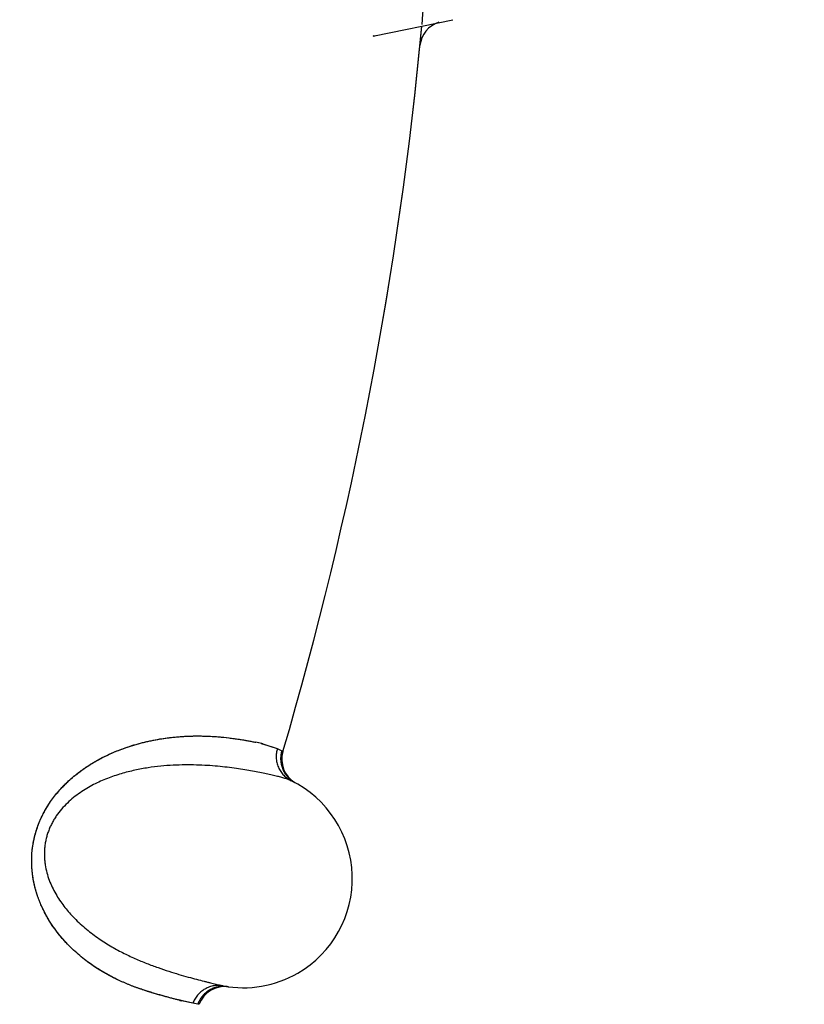
# Model space of a CAD drawing. Units: inches. Extents: x 0.7 to 21.3, y 0.5 to 16.
# Drawn here: x 7.7 to 7.8, y 14.6 to 14.7 of the extents above; entities that cross this region are included whole.
import ezdxf

# ---------------------------------------------------------------- set-up
doc = ezdxf.new("R2010")
doc.units = ezdxf.units.IN
doc.header["$LTSCALE"] = 1.21
doc.header["$MEASUREMENT"] = 0
doc.layers.get('0').update_dxf_attribs({"linetype": 'CONTINUOUS'})
doc.layers.add('AXIS', color=7, linetype='CONTINUOUS')
doc.layers.add('SCHEME_DIMS', color=7, linetype='CONTINUOUS')
doc.dimstyles.new('DIMSTYLE_1', dxfattribs={"dimtxt": 0.1, "dimasz": 0.1875, "dimexe": 0.125, "dimexo": 0.0625, "dimgap": 0.1, "dimtad": 0, "dimtih": 1, "dimtoh": 1, "dimdec": 1, "dimlfac": 1.3333333333, "dimzin": 4, "dimdsep": 46, "dimtxsty": 'STANDARD', "dimblk": '_FILLED', "dimblk1": '_FILLED', "dimblk2": '_FILLED', "dimcen": 0.09, "dimadec": 0, "dimazin": 0, "dimtp": 0.1, "dimtm": 0.1, "dimtfac": 1, "dimtdec": 1, "dimtofl": 0, "dimtmove": 0, "dimatfit": 3, "dimldrblk": '_FILLED', "dimfxl": 1, "dimtolj": 1, "dimtzin": 4, "dimarcsym": 0})

# ---------------------------------------------------------------- blocks, each defined once
blk = doc.blocks.new('_FILLED')
at = {"color": 0, "linetype": 'BYBLOCK'}
blk.add_solid([(0, 0), (-1, 0.1666666667), (-1, -0.1666666667)], dxfattribs=at)
blk = doc.blocks.new('*D3')
at = {"layer": 'SCHEME_DIMS', "color": 7, "linetype": 'CONTINUOUS'}
for p, q in [((7.3231600049, 15.5012091533), (9.5867075936, 15.5012091533)), ((9.4617075936, 15.5012091533), (9.4617075936, 10.6669588304)), ((9.4617075936, 5.5327085075), (9.4617075936, 10.2169588304)), ((7.7048139185, 5.5327085075), (9.5867075936, 5.5327085075))]:
    blk.add_line(p, q, dxfattribs=at)
at = {"layer": 'SCHEME_DIMS', "color": 7, "linetype": 'CONTINUOUS', "xscale": 0.1875, "yscale": 0.1875, "zscale": 0.1875}
for p, rotation in [((9.4617075936, 15.5012091533), 90), ((9.4617075936, 5.5327085075), 270)]:
    blk.add_blockref('_FILLED', p, dxfattribs=dict(at, rotation=rotation))
at = {"layer": 'SCHEME_DIMS', "color": 7, "linetype": 'CONTINUOUS', "insert": (9.3617075936, 10.5669588304), "char_height": 0.1, "width": 0.7, "attachment_point": 2, "line_spacing_factor": 0.9}
blk.add_mtext('337.6\\P[13.29]', dxfattribs=at)

msp = doc.modelspace()

# ---------------------------------------------------------------- linework, layer by layer
at = {"color": 7, "linetype": 'CONTINUOUS'}
for p, q in [((7.778421528, 14.7125463726), (7.7891662485, 14.7147605417)), ((7.7782326074, 14.712507442), (7.7783212086, 14.712525777)), ((7.7783210145, 14.7125266625), (7.7782356042, 14.7125079419)), ((7.763003645, 14.6151907938), (7.7650363658, 14.6145363447)), ((7.7630421386, 14.6151814087), (7.7650363661, 14.6145363439)), ((7.7650363658, 14.6145363447), (7.7656468832, 14.6142152178)), ((7.7656468832, 14.6142152178), (7.7657804866, 14.6141415994)), ((7.7583145859, 14.5817912756), (7.7582770217, 14.5817964179)), ((7.7519783518, 14.5798480274), (7.7516627709, 14.5799262978)), ((7.7534273717, 14.5795157348), (7.7518775032, 14.5798729977)), ((7.753427372, 14.5795157354), (7.7519783518, 14.5798480274)), ((7.7541069892, 14.5794032037), (7.7534273717, 14.5795157348)), ((7.7542250139, 14.5793868558), (7.7541069892, 14.5794032037))]:
    msp.add_line(p, q, dxfattribs=at)
for centre, radius, start, end in [((7.2584556508, 14.7630234682), 0.52875, 343.6441125558, 354.6633805511), ((7.7883923476, 14.7108377701), 0.00375, 107.6525889312, 174.3759113363), ((7.2584556508, 14.7630234682), 0.52875, 354.6633805511, 354.6644646972), ((7.7649491828, 14.7768728397), 0.0657219099, 281.7414598977, 281.9793574581), ((7.7551886246, 14.5830677881), 0.0330602078, 76.5663136243, 77.9856857703), ((7.7559253274, 14.586656337), 0.0293994216, 76.2930022123, 77.9281393749), ((7.7569796217, 14.5910675063), 0.0248640675, 75.9789552936, 76.1444487595), ((7.7564844867, 14.5885764858), 0.027401181, 76.1535876002, 76.3839866702), ((7.7694060306, 14.6130702778), 0.0037499999, 163.6441445493, 238.8110077794), ((7.760350067, 14.5966553986), 0.0149999982, 300.0000099541, 63.8771260322), ((7.7692255398, 14.6131280282), 0.0037143331, 233.0953122442, 241.2834006951), ((7.7603500668, 14.5966553984), 0.0149999959, 259.4430647704, 300.0000099541), ((7.75780589, 14.5780759387), 0.00375, 82.4458478452, 159.6765608108), ((7.7576277262, 14.578163597), 0.0036882704, 81.6421940577, 90.2370122315), ((7.7558877829, 14.5985470544), 0.0190998099, 257.1970023206, 257.8797355149)]:
    msp.add_arc(centre, radius, start, end, dxfattribs=at)
for points, knots in [([(7.7516627709, 14.5799262978), (7.7513657289, 14.5800001791), (7.7507288178, 14.580160214), (7.7497112322, 14.5804258291), (7.7487860195, 14.5806789186), (7.7479867818, 14.5809118082), (7.7473447375, 14.5811085108), (7.7466771054, 14.5813247663), (7.7459852738, 14.5815625801), (7.7452707534, 14.5818250497), (7.7442708977, 14.5822195987), (7.7432498673, 14.5826709885), (7.7422132254, 14.5831864342), (7.7414063112, 14.5836227692), (7.7405861893, 14.5841067218), (7.739755047, 14.5846434507), (7.7389148628, 14.5852382045), (7.7380676632, 14.585897317), (7.7372187364, 14.5866290219), (7.736374613, 14.5874392171), (7.735690137, 14.5881767322), (7.7351543614, 14.5888100487), (7.7347557014, 14.5893127657), (7.7343658656, 14.5898398809), (7.7339865405, 14.5903933058), (7.7336192592, 14.5909749862), (7.7331413323, 14.5918019317), (7.7327025055, 14.5926805871), (7.732312958, 14.593609261), (7.7320439411, 14.5943472532), (7.7318058689, 14.5951197786), (7.7316025845, 14.5959277736), (7.7314395325, 14.5967703147), (7.73132299, 14.5976447322), (7.7312589448, 14.598548017), (7.7312531862, 14.5994767635), (7.7313109373, 14.6004256386), (7.7314145667, 14.6012239038), (7.7315328266, 14.6018651933), (7.7316757505, 14.6025096231), (7.7318533169, 14.603148366), (7.7320643309, 14.6037774153), (7.7322392038, 14.6042431604), (7.7324298265, 14.6047013122), (7.7327028712, 14.6052991559), (7.7330777249, 14.606022063), (7.7335770696, 14.6068484741), (7.7341160915, 14.6076281712), (7.7346866575, 14.6083597583), (7.7352820169, 14.6090428599), (7.7358963936, 14.6096782789), (7.7365253748, 14.6102681791), (7.7371657046, 14.6108155186), (7.7378140609, 14.6113238361), (7.7384667751, 14.611795237), (7.7391200441, 14.6122306827), (7.7397713427, 14.6126317811), (7.7404200403, 14.6130011338), (7.7412730144, 14.6134514182), (7.7423321056, 14.6139507345), (7.7435955352, 14.6144623828), (7.7448310521, 14.6148922281), (7.746034101, 14.6152476672), (7.7472020339, 14.6155367964), (7.748334201, 14.615767376), (7.7497707011, 14.6160028896), (7.751165962, 14.6161591803), (7.7525154005, 14.6162434976), (7.7534721192, 14.6162743884), (7.7543902435, 14.6162784129), (7.7555368531, 14.6162536866), (7.7568767243, 14.6161758279), (7.7583737996, 14.6160244672), (7.7595307456, 14.6158660034), (7.7603863613, 14.6157270634), (7.7609777211, 14.6156219206), (7.7615355226, 14.6155150065), (7.7618957833, 14.6154410184), (7.7620703071, 14.6154038328)], [0, 0, 0, 0, 0.0131073118, 0.0281209375, 0.0450339506, 0.0541796186, 0.063767882, 0.0737875095, 0.0842295443, 0.0950926687, 0.1063802757, 0.1302545285, 0.1428657594, 0.1559484003, 0.1695272425, 0.1836329914, 0.1983029272, 0.2135932705, 0.229580009, 0.2462730359, 0.2636705636, 0.272638522, 0.2817905535, 0.2911399006, 0.3007069598, 0.3105150227, 0.3205901596, 0.3415991851, 0.3525118599, 0.3637020763, 0.3752209856, 0.3871126099, 0.3993626384, 0.4119493334, 0.4248646828, 0.4381139963, 0.4516913051, 0.4655418756, 0.4725532858, 0.4796098978, 0.4938030617, 0.5009145453, 0.5080174224, 0.5151017038, 0.5221592935, 0.5361571912, 0.5499440009, 0.5634788008, 0.5767227304, 0.5896520049, 0.6022625707, 0.6145551588, 0.6265639674, 0.6383227184, 0.6498245052, 0.6610328704, 0.6719340368, 0.6825718414, 0.6929920963, 0.7132311228, 0.7326796795, 0.7513359993, 0.7692261212, 0.7863782661, 0.802842492, 0.8186883812, 0.8487020017, 0.8629099866, 0.8765791022, 0.8896852606, 0.9022210192, 0.9256855007, 0.9471343432, 0.966639773, 0.9756799622, 0.9842517274, 0.9923588808, 1, 1, 1, 1]), ([(7.7516552742, 14.5799221085), (7.7515095613, 14.5799551797), (7.7512080063, 14.580026924), (7.7507412051, 14.5801454476), (7.7502435411, 14.5802777091), (7.7497148403, 14.5804227022), (7.7491549222, 14.5805793055), (7.7485638182, 14.5807468116), (7.7479428105, 14.5809285534), (7.7470562502, 14.5811999942), (7.7458806058, 14.581591934), (7.7446730576, 14.5820538998), (7.7436641341, 14.5824875699), (7.7428733165, 14.5828560226), (7.7420650414, 14.5832648507), (7.7412413162, 14.58371759), (7.7404053316, 14.5842195122), (7.7395604501, 14.5847757003), (7.7387101681, 14.5853912591), (7.7378580625, 14.5860708918), (7.7370097645, 14.5868212237), (7.7361717245, 14.5876489359), (7.7353504284, 14.5885601746), (7.7345534413, 14.5895612501), (7.7339289462, 14.5904688421), (7.7334558532, 14.5912470133), (7.7331123256, 14.5918657454), (7.7327859894, 14.5925137551), (7.7324797689, 14.5931920022), (7.7321978794, 14.5939014521), (7.7319444534, 14.5946427219), (7.7317236918, 14.5954164409), (7.7315398042, 14.5962231703), (7.7313971507, 14.5970623318), (7.7313001803, 14.5979312524), (7.731254024, 14.5988252955), (7.7312640045, 14.5997387852), (7.7313233528, 14.6005084289), (7.7314038329, 14.6011281855), (7.7314818818, 14.6015959912), (7.7315772836, 14.6020638543), (7.7317270092, 14.6026873084), (7.7319542518, 14.6034593284), (7.7322863082, 14.6043656413), (7.7326101565, 14.605099801), (7.7328956693, 14.6056697074), (7.7331957968, 14.6062220255), (7.7335995082, 14.606885672), (7.7341249976, 14.6076414708), (7.7348613062, 14.6085813814), (7.7356541146, 14.6094441573), (7.7364854759, 14.6102305676), (7.7373126102, 14.6109457834), (7.7381650955, 14.6115933114), (7.7390334266, 14.6121769761), (7.7398844346, 14.61270638), (7.74094635, 14.6132964231), (7.742222517, 14.6139047763), (7.7434795117, 14.6144185919), (7.7447111291, 14.614851258), (7.7459142739, 14.6152107807), (7.7470865337, 14.6155049129), (7.7482257256, 14.6157417783), (7.7493302298, 14.6159289006), (7.750399308, 14.6160707297), (7.7514323238, 14.616172075), (7.7524287507, 14.6162376839), (7.7536831323, 14.616282915), (7.7548892573, 14.6162757644), (7.7560449696, 14.6162240875), (7.7571042824, 14.6161522133), (7.7581145504, 14.6160514906), (7.7590753441, 14.6159277878), (7.7597432256, 14.6158303507), (7.7603758674, 14.6157287478), (7.7611501178, 14.6155935019), (7.7617118841, 14.6154831422), (7.7620738731, 14.6154056218)], [0, 0, 0, 0, 0.006398789, 0.0132735749, 0.0206243701, 0.0284504888, 0.0367507877, 0.0455227678, 0.054760896, 0.0644600558, 0.0852280358, 0.1078191848, 0.1198026929, 0.1322512196, 0.1451747547, 0.1585855641, 0.1724951885, 0.1869213712, 0.2018899884, 0.2174331362, 0.233579544, 0.2503669715, 0.2678486187, 0.2860832978, 0.3051273811, 0.3149814719, 0.3250752454, 0.3354260119, 0.3460438616, 0.3569336647, 0.3681060689, 0.379578276, 0.3913742297, 0.4035222741, 0.41601117, 0.4287952171, 0.4418363177, 0.4551072143, 0.4618247829, 0.4685951706, 0.4754130953, 0.4822687539, 0.4960490046, 0.5098493095, 0.5235772126, 0.5303857741, 0.537142452, 0.5504920988, 0.5636276352, 0.5765404956, 0.6016023215, 0.6137082641, 0.6255361575, 0.6484164609, 0.6594939457, 0.6703346181, 0.6913292305, 0.7114793578, 0.7308427459, 0.7494554474, 0.7673609795, 0.7845989364, 0.8011972992, 0.8171773104, 0.8325622695, 0.8473716811, 0.8616200994, 0.8753191035, 0.9011189582, 0.913242849, 0.9248579069, 0.9465845178, 0.9567076864, 0.96634157, 0.9754877641, 0.9841465051, 1, 1, 1, 1]), ([(7.7650363661, 14.6145363439), (7.7649777348, 14.6143384037), (7.7648913695, 14.6139229852), (7.7648703842, 14.6133876678), (7.7649117915, 14.6129504599), (7.7649933333, 14.6125086614), (7.7651687847, 14.6119695334), (7.7654414168, 14.6114728127), (7.7657072764, 14.6111120938), (7.765996753, 14.610784622), (7.766400077, 14.6104367146), (7.7667610686, 14.6102187413), (7.7669448832, 14.6101279311)], [0, 0, 0, 0, 0.1187744167, 0.2428918156, 0.3066279188, 0.3711318123, 0.501101186, 0.6308893461, 0.6951824632, 0.7586415106, 0.8820416898, 1, 1, 1, 1]), ([(7.7656468832, 14.6142152184), (7.7655936379, 14.6140342369), (7.7655150466, 14.6136623956), (7.7654814364, 14.6130933203), (7.7655327714, 14.6125245965), (7.7656707561, 14.6119709708), (7.7658906151, 14.6114450022), (7.7661880453, 14.6109580612), (7.7665569285, 14.6105225718), (7.7668435623, 14.6102716842), (7.7669951361, 14.6101579155)], [0, 0, 0, 0, 0.1244988575, 0.2496725367, 0.3749140576, 0.4998790297, 0.6247362824, 0.7497032853, 0.8749277469, 1, 1, 1, 1]), ([(7.7669482169, 14.6101262924), (7.7668986076, 14.6101506317), (7.7667905992, 14.6101990066), (7.7666144298, 14.610268013), (7.7664136414, 14.6103384566), (7.7661882949, 14.6104106404), (7.765938449, 14.6104848819), (7.765557267, 14.6105912965), (7.7650204149, 14.6107299907), (7.764304683, 14.6109003779), (7.7634964622, 14.6110786218), (7.7625983627, 14.6112632542), (7.7616121599, 14.6114504873), (7.7605390265, 14.6116348023), (7.7593801768, 14.6118113949), (7.7581366293, 14.6119741485), (7.7568084522, 14.6121144169), (7.7553956751, 14.612223428), (7.7539014667, 14.6122921043), (7.7523321155, 14.6123081101), (7.7506951122, 14.6122590429), (7.7489937901, 14.6121343941), (7.74753907, 14.6119524592), (7.7463461963, 14.6117501307), (7.745427827, 14.6115645771), (7.7444971832, 14.6113441286), (7.7432323196, 14.6109970376), (7.741966181, 14.6105679354), (7.7407106718, 14.6100439354), (7.7397622501, 14.6095885911), (7.7388210845, 14.6090689122), (7.7378961316, 14.6084799755), (7.7369998011, 14.6078135111), (7.7361447293, 14.6070615496), (7.7353468099, 14.6062189959), (7.7347486128, 14.605442758), (7.7343215449, 14.6047772043), (7.7340295703, 14.6042558987), (7.7337696355, 14.6037162057), (7.7335449077, 14.6031603374), (7.733357661, 14.6025914245), (7.7332085304, 14.6020134634), (7.7330985993, 14.6014303379), (7.7330285829, 14.6008457845), (7.7329966852, 14.6002634484), (7.7330011697, 14.5996864263), (7.7330404106, 14.5991172564), (7.7331354926, 14.5983755068), (7.7333285278, 14.5974751166), (7.7336618433, 14.5964430967), (7.7340761741, 14.5954692409), (7.7345578461, 14.5945541376), (7.735092994, 14.5936950759), (7.7356697218, 14.5928897985), (7.736279169, 14.5921371389), (7.7367074193, 14.5916639685), (7.7369249943, 14.5914353231)], [0, 0, 0, 0, 0.003327482, 0.0071217629, 0.0113904918, 0.0161385952, 0.0213692807, 0.027084632, 0.039969049, 0.0547551236, 0.0713860373, 0.0898049731, 0.1099649413, 0.1318300414, 0.1553681431, 0.1805481407, 0.2073444725, 0.2357818716, 0.2658615365, 0.297399332, 0.3302649963, 0.3644525571, 0.4000863282, 0.4184962317, 0.437299753, 0.456495228, 0.4760750051, 0.5162703739, 0.5368816143, 0.5579705947, 0.5795896344, 0.6015838324, 0.6239507746, 0.6467824896, 0.6700648671, 0.693724523, 0.7056664804, 0.7176595923, 0.7296813409, 0.7417142578, 0.7537379703, 0.7657211604, 0.7776314148, 0.7894436129, 0.8011468598, 0.8127269185, 0.8241690958, 0.835480477, 0.8577369863, 0.8795029962, 0.9006913644, 0.921387344, 0.9417127117, 0.9615905912, 0.9809942322, 1, 1, 1, 1]), ([(7.7369249943, 14.591435323), (7.7371894308, 14.5911574318), (7.7377296839, 14.5906228749), (7.7388412403, 14.5896354634), (7.7399966997, 14.5887518888), (7.7411734432, 14.5879636521), (7.7420422898, 14.5874279678), (7.7429053389, 14.5869350487), (7.7440317981, 14.5863380644), (7.7451539218, 14.5858042993), (7.7462646065, 14.5853256944), (7.7473247174, 14.5848958089), (7.748605805, 14.5844199788), (7.7500856129, 14.583926154), (7.7514702033, 14.5835029816), (7.7527455042, 14.5831408924), (7.7538972906, 14.5828311712), (7.7547744049, 14.5826022975), (7.7554065403, 14.5824405888), (7.7558271102, 14.5823340783), (7.7562114712, 14.5822373701), (7.7565593461, 14.5821502172), (7.7568708446, 14.5820733681), (7.7571461429, 14.5820074373), (7.7573854318, 14.581953058), (7.7575333268, 14.5819223408), (7.7576013556, 14.5819094037)], [0, 0, 0, 0, 0.0498375024, 0.0986745731, 0.1930977763, 0.2385024147, 0.2826576878, 0.3256774137, 0.3676064641, 0.4482672722, 0.4870239042, 0.5247248161, 0.5968796403, 0.6645279265, 0.7273761686, 0.7849636866, 0.8367554676, 0.8823294452, 0.9027332143, 0.9215270034, 0.9386948294, 0.9542257666, 0.9681196308, 0.9803779814, 0.9910033087, 1, 1, 1, 1]), ([(7.7576018833, 14.5819093034), (7.7574000634, 14.5819469057), (7.7569798274, 14.581988906), (7.7564476208, 14.5819520773), (7.7560188845, 14.5818631825), (7.7555890612, 14.5817333057), (7.7550721444, 14.5814982286), (7.7546078695, 14.5811705847), (7.7542774675, 14.5808646294), (7.7539820937, 14.5805382377), (7.7536781618, 14.5800955406), (7.7534987643, 14.5797099386), (7.753427372, 14.5795157354)], [0, 0, 0, 0, 0.1178732561, 0.2412249037, 0.3046704256, 0.3689597858, 0.498761688, 0.6287612964, 0.6932851903, 0.757042796, 0.8811983352, 1, 1, 1, 1]), ([(7.7576124692, 14.5818518359), (7.757423055, 14.5818512054), (7.7570435414, 14.581821407), (7.7564878729, 14.5816925779), (7.7559586507, 14.5814798574), (7.7554679183, 14.5811896506), (7.7550262638, 14.5808279169), (7.7546450991, 14.5804021513), (7.754331719, 14.5799255062), (7.7541724433, 14.5795802055), (7.7541070108, 14.5794032009)], [0, 0, 0, 0, 0.1249881175, 0.2501043339, 0.3750048472, 0.4998585508, 0.624882468, 0.750225683, 0.8754762527, 1, 1, 1, 1])]:
    msp.add_open_spline(points, degree=3, knots=knots, dxfattribs=at)
for points in [[(7.7628691653, 14.6152234507), (7.7628911441, 14.6152181549), (7.7629131228, 14.6152128591), (7.7629351015, 14.6152075633)], [(7.7628917203, 14.6152184686), (7.7629057943, 14.61521501), (7.7629198682, 14.6152115515), (7.7629339421, 14.615208093)], [(7.7657804866, 14.6141415994), (7.7657895873, 14.6141364952), (7.765798688, 14.614131391), (7.7658077887, 14.6141262867)], [(7.7669545213, 14.6101231874), (7.7669524198, 14.6101242224), (7.7669503184, 14.6101252574), (7.7669482169, 14.6101262924)], [(7.7542893389, 14.5793783858), (7.7542678972, 14.5793812091), (7.7542464555, 14.5793840324), (7.7542250139, 14.5793868558)]]:
    msp.add_open_spline(points, degree=3, dxfattribs=at)
at = {"layer": 'AXIS', "color": 7, "linetype": 'CONTINUOUS'}
for start, end in [(354.6912507409, 359.6612115922), (343.6441661709, 354.6645226034)]:
    msp.add_arc((7.2584556508, 14.7630234682), 0.52875, start, end, dxfattribs=at)

# ---------------------------------------------------------------- dimensions: what is measured, and where the dimension line sits
at = {"layer": 'SCHEME_DIMS', "color": 7, "linetype": 'CONTINUOUS'}
dim = msp.add_linear_dim(base=(9.4617075936, 15.5012091533), p1=(7.6423139185, 5.5327085075), p2=(7.2606600049, 15.5012091533), angle=90, dimstyle='DIMSTYLE_1', dxfattribs=at)
dim.commit()
dim.dimension.update_dxf_attribs({"geometry": '*D3', "text_midpoint": (9.4617075936, 10.4419588304), "dimtype": 160})

doc.saveas('drawing.dxf')
